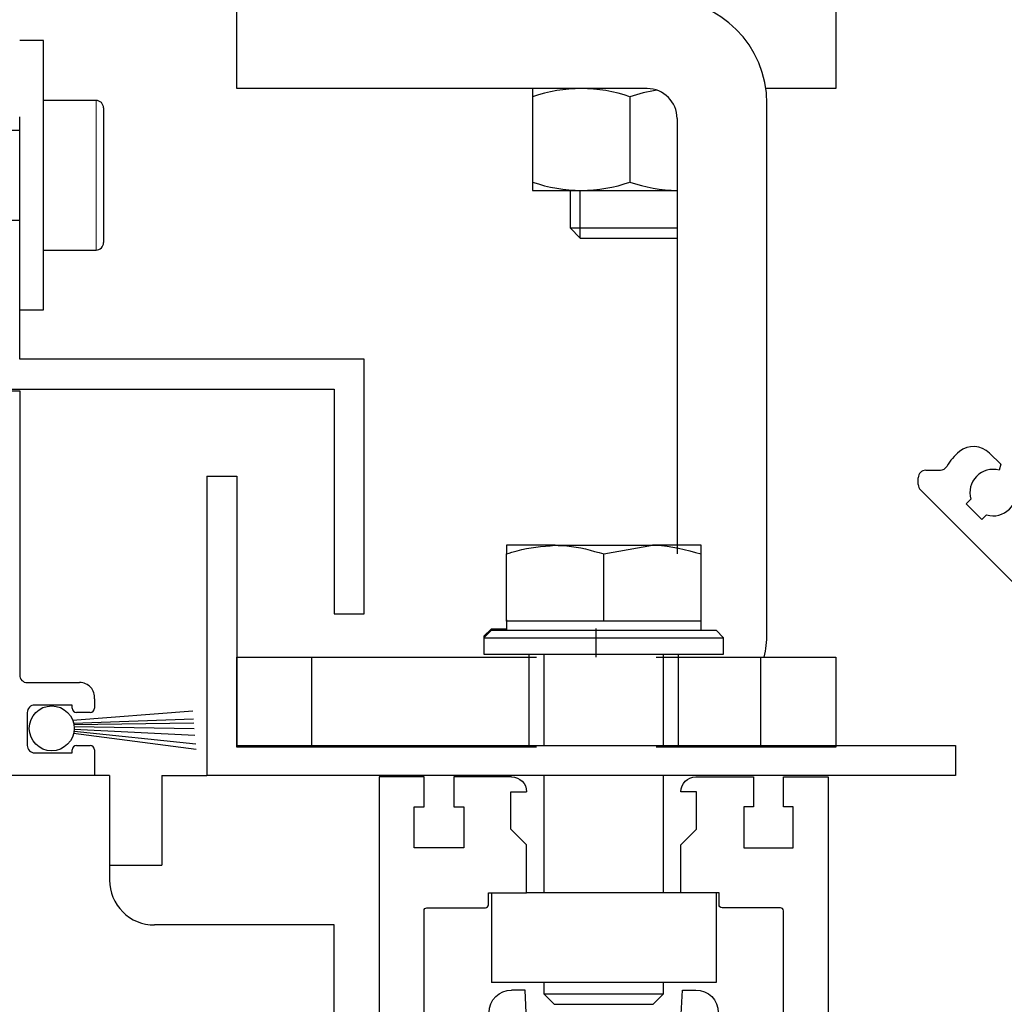
# Model space of a CAD drawing. Units: millimetres. Extents: x 49 to 1238, y 265 to 1106.
# Drawn here: x 200 to 266, y 709 to 774 of the extents above; entities that cross this region are included whole.
import ezdxf

# ---------------------------------------------------------------- set-up
doc = ezdxf.new("R2010")
doc.units = ezdxf.units.MM
doc.linetypes.add('HIDDENNEW00', pattern=[4.5, 1.5, -1.5, 1.5])
doc.linetypes.add('MITTEX2', pattern=[4, 2.5, -0.5, 0.5, -0.5])
for name, color, linetype in [('02_Bemassung', 4, 'Continuous'), ('03_Mittellinie', 1, 'MITTEX2'), ('10_ES200-Antrieb', 5, 'Continuous'), ('255053_LM-Traeger', 3, 'Continuous'), ('255053_LM-Traeger150', 3, 'Continuous'), ('255062_Verkleidung', 5, 'Continuous'), ('257133', 7, 'Continuous'), ('2D_SICHTBARE_KANTEN', 1, 'HIDDENNEW00'), ('325408_Horizontalprofil', 3, 'Continuous'), ('325418_Seitendichtung', 3, 'Continuous'), ('99', 7, 'Continuous'), ('Antrieb', 4, 'Continuous'), ('Bürstendichtung', 8, 'Continuous'), ('ES200', 7, 'Continuous'), ('Fahrflügel', 7, 'Continuous')]:
    doc.layers.add(name, color=color, linetype=linetype)
doc.styles.get("Standard").update_dxf_attribs({"font": 'txt.shx', "width": 0.8})
doc.dimstyles.new('Dorma', dxfattribs={"dimtxt": 4, "dimasz": 3.5, "dimexe": 1, "dimexo": 1, "dimgap": 1.5, "dimtad": 1, "dimdec": 1, "dimrnd": 0.5, "dimzin": 9, "dimtxsty": 'Standard', "dimcen": 0.1, "dimclrd": 256, "dimclre": 256, "dimclrt": 256, "dimadec": 1, "dimazin": 2, "dimtp": 0.1, "dimtm": 0.1, "dimtfac": 1, "dimtdec": 1, "dimtmove": 0, "dimatfit": 3, "dimfxl": 0, "dimtolj": 1, "dimtzin": 0, "dimlwe": -1, "dimarcsym": 0})

# ---------------------------------------------------------------- blocks, each defined once
blk = doc.blocks.new('257133')
at = {"color": 3, "linetype": 'Continuous', "lineweight": 30}
for p, q in [((-100.5053586770823, 759.9245463022055), (-100.5053586770823, 739.9245653756918)), ((-100.5053363253405, 759.9245463022055), (-98.50533599751492, 759.9245463022055)), ((-98.50533599751492, 759.9245463022055), (-98.50533599751492, 741.9245396264853)), ((-98.50533599751492, 741.9245396264853), (-50.50533488179047, 741.9245396264853)), ((-50.50533488179047, 741.9245396264853), (-50.50533488179047, 739.9245653756918)), ((-50.50533488179047, 739.9245653756918), (-100.5053363253405, 739.9245653756918))]:
    blk.add_line(p, q, dxfattribs=at)
blk = doc.blocks.new('325418 senkrecht')
at = {"color": 3, "linetype": 'Continuous', "lineweight": 30}
for p, q in [((-107.0053606738379, 739.9245653756918), (-108.0053589751055, 739.9245653756918)), ((-107.0053606738379, 739.9245653756918), (-107.0053606738379, 732.9244766839804)), ((-102.5304860879709, 729.924574912435), (-104.0057261187976, 729.924574912435)), ((-100.0556118299295, 729.924574912435), (-102.5304860879709, 729.924574912435)), ((-92.00536007779141, 729.924574912435), (-100.0556118299295, 729.924574912435)), ((-92.00536007779141, 588.9023647912802), (-92.00536007779141, 729.924574912435))]:
    blk.add_line(p, q, dxfattribs=at)
blk.add_arc((-104.0055422190837, 732.9243933627095), 2.999818455911319, 179.9984085846389, 270.0035124367601, dxfattribs=at)
blk = doc.blocks.new('418 coupiert senkrecht')
at = {"color": 3, "linetype": 'Continuous', "lineweight": 30}
for p, q in [((-103.5053610314657, 739.9245653756918), (-103.5053610314657, 733.9245234140219)), ((-103.5053610314657, 739.9245653756918), (-100.5053586770823, 739.9245653756918)), ((-107.0053606738379, 733.9245234140219), (-103.5053610314657, 733.9245234140219))]:
    blk.add_line(p, q, dxfattribs=at)
blk = doc.blocks.new('Fahrflügel senkrecht unten')
at = {"layer": '325418_Seitendichtung'}
for name in ['325418 senkrecht', '418 coupiert senkrecht']:
    blk.add_blockref(name, (0, 0), dxfattribs=at)
blk = doc.blocks.new('325408_Horizontalprofil')
at = {"layer": '325408_Horizontalprofil'}
for p, q in [((6.145750000000021, 30), (7.768050000000017, 30)), ((7.768050000000017, 30), (8.400000000000034, 28.90542000000005)), ((10.60001, 28.90542000000005), (11.23196000000002, 30)), ((11.23196000000002, 30), (12.85425000000004, 30)), ((18.76803000000007, 30), (17.14574000000005, 30)), ((19.39998000000008, 28.90542000000005), (18.76803000000007, 30)), ((22.23194000000007, 30), (21.59999000000005, 28.90542000000005)), ((23.85424000000006, 30), (22.23194000000007, 30)), ((16.02784000000008, 27.50002000000001), (13.97215, 27.50002000000001)), ((8.500250000000051, 25.04045000000002), (8.50022000000007, 24.90000000000003)), ((10.49977000000007, 24.90000000000003), (10.49977000000007, 25.04037999999997)), ((19.50022000000001, 24.90000000000003), (19.50022000000001, 25.04037999999997)), ((21.49974000000003, 25.04045000000002), (21.49977000000001, 24.90000000000003)), ((8.800220000000024, 24.60000000000002), (10.19978000000003, 24.60000000000002)), ((21.19977000000006, 24.60000000000002), (19.80021000000005, 24.60000000000002)), ((7.150010000000009, 20.94999999999999), (5.979280000000017, 20.94999999999999)), ((7.350000000000023, 20.33852000000002), (7.350000000000023, 20.74999000000003)), ((22.64999000000006, 20.33852000000002), (22.64999000000006, 20.74999000000003)), ((22.84998000000007, 20.94999999999999), (24.02071000000007, 20.94999999999999)), ((7.350000000000023, 15.75), (7.350000000000023, 20.33852000000002)), ((11.14658000000003, 20.19657000000001), (9.850009999999997, 18.90000000000003)), ((18.85341000000005, 20.19657000000001), (20.14998000000008, 18.90000000000003)), ((22.64999000000006, 15.75), (22.64999000000006, 20.33852000000002)), ((9.850009999999997, 18.90000000000003), (9.850009999999997, 16.24999000000003)), ((20.14998000000008, 18.90000000000003), (20.14998000000008, 16.24999000000003)), ((9.850009999999997, 16.24999000000003), (9.745190000000036, 14.25)), ((20.14998000000008, 16.24999000000003), (20.25480000000005, 14.25)), ((9.745190000000036, 14.25), (8.850000000000023, 14.25)), ((20.25480000000005, 14.25), (21.14999000000006, 14.25))]:
    blk.add_line(p, q, dxfattribs=at)
for points in [[(8.850070000000017, 0), (5, 0), (5, 1.999990000000025), (5.650000000000034, 1.999990000000025), (5.650000000000034, 4.75), (2.350000000000023, 4.75), (2.350000000000023, 1.999990000000025), (3, 1.999990000000025), (3, 0), (0, 0), (0, 46.99999000000003), (1.999990000000082, 46.99999000000003), (1.999990000000082, 45.99999000000003), (1, 45.99999000000003), (1, 44), (1.999990000000082, 44), (1.999990000000082, 30.99999000000003, 0.414213562373095), (2.999990000000082, 30), (3.5, 30), (3.5, 29.19999000000001, 0.414213562373095), (4, 28.69999000000001), (5.333399999999983, 28.69999000000001)], [(21.14992000000007, 0), (24.99999000000008, 0), (24.99999000000008, 1.999990000000025), (24.34999000000005, 1.999990000000025), (24.34999000000005, 4.75), (27.64999000000006, 4.75), (27.64999000000006, 1.999990000000025), (26.99999000000008, 1.999990000000025), (26.99999000000008, 0), (29.99999000000008, 0), (29.99999000000008, 46.99999000000003), (28, 46.99999000000003), (28, 45.99999000000003), (28.99999000000008, 45.99999000000003), (28.99999000000008, 44), (28, 44), (28, 30.99999000000003, -0.414213562373095), (27, 30), (26.49999000000008, 30), (26.49999000000008, 29.19999000000001, -0.414213562373095), (25.99999000000008, 28.69999000000001), (24.6665900000001, 28.69999000000001)], [(3, 23.14660000000003), (3, 8.950000000000003, 0.414213562373095), (3.200000000000045, 8.75), (7.100000000000009, 8.75, -0.414213562373095), (7.300000000000011, 8.54998999999998), (7.300000000000011, 7.749990000000025), (9.850009999999997, 7.749990000000025), (9.850009999999997, 4.54998999999998), (8.799990000000037, 3.5), (8.799990000000037, 1), (9.850009999999997, 1)], [(26.99999000000008, 23.14660000000003), (26.99999000000008, 8.950000000000003, -0.414213562373095), (26.79999000000004, 8.75), (22.89999000000007, 8.75, 0.414213562373095), (22.69999000000007, 8.54998999999998), (22.69999000000007, 7.749990000000025), (20.14998000000008, 7.749990000000025), (20.14998000000008, 4.54998999999998), (21.20000000000005, 3.5), (21.20000000000005, 1), (20.14998000000008, 1)]]:
    blk.add_lwpolyline(points, format="xyb", dxfattribs=at)
for centre, radius, start, end in [((9.5, 27.00015999999999), 4.5, 138.192534000001, 157.8061919999997), ((9.5, 27.00015999999999), 4.5, 6.377459999998523, 41.80746999999943), ((20.49999000000008, 27.00015999999999), 4.5, 138.1925300000006, 173.6225400000015), ((20.49999000000008, 27.00015999999999), 4.5, 22.19380800000033, 41.80746599999899), ((9.5, 27.00015999999999), 2.2, 120.0000000000005, 180), ((9.500130000000013, 26.99992000000003), 2.200151, 297.0281200000002, 60.00605999999848), ((20.49986000000007, 26.99992000000003), 2.200151, 119.9939400000015, 242.9718799999998), ((20.49999000000008, 27.00015999999999), 2.2, 0, 59.99999999999952), ((9.5, 27.00015999999999), 2.2, 180, 242.9715599999986), ((20.49999000000008, 27.00015999999999), 2.2, 297.0284400000014, 0), ((8.800220000000024, 24.89999), 0.29999713, 180, 270), ((10.19977000000006, 24.90000000000003), 0.3, 270.002409999999, 4.999999852538378e-05), ((19.80022000000002, 24.90000000000003), 0.3, 179.9999500000015, 269.997590000001), ((21.19977000000006, 24.89999), 0.29999713, 270, 0), ((3.300000000000011, 23.14659), 0.3, 31.86275000000004, 180), ((9.5, 27.00015999999999), 7, 211.86275, 239.8039599999985), ((20.49999000000008, 27.00015999999999), 7, 300.1960400000015, 328.1372499999999), ((26.69999000000007, 23.14659), 0.3, 0, 148.13725), ((9.5, 27.00015999999999), 7, 283.6049399999987, 318.887909999998), ((14.99999000000008, 22.20016000000004), 0.3, 41.11209000000195, 138.887909999998), ((20.49999000000008, 27.00015999999999), 7, 221.112090000002, 256.3950600000013), ((7.150000000000034, 20.75), 0.2, 7.016477563892661e-15, 90), ((22.84999000000005, 20.75), 0.2, 90, 180), ((8.850000000000023, 15.75), 1.5, 180, 270), ((21.14999000000006, 15.75), 1.5, 270, 0), ((8.850000000000023, 1), 1, 270.00341, 7.016477563892661e-15), ((21.14999000000006, 1), 1, 180, 269.99659)]:
    blk.add_arc(centre, radius, start, end, dxfattribs=at)
blk = doc.blocks.new('Fahrflügel senkrecht oben')
at = {"color": 7, "linetype": 'Continuous', "lineweight": 30}
for p, q in [((-80.50533490973015, 755.2994642862143), (-80.50533490973015, 754.718915046102)), ((-77.25533391135235, 755.2994642862143), (-80.50533490973015, 755.2994642862143)), ((-80.50533490973015, 750.2244864114584), (-80.50533490973015, 754.718915046102)), ((-77.25533391135235, 755.2994642862143), (-70.75533563988705, 755.2994642862143)), ((-74.0053347756197, 754.718915046102), (-70.75533563988705, 755.2994642862143)), ((-74.0053347756197, 750.2244864114584), (-74.0053347756197, 754.718915046102)), ((-67.50533464150925, 755.2994642862143), (-70.75533563988705, 755.2994642862143)), ((-67.50533464150925, 754.718915046102), (-67.50533464150925, 755.2994642862143)), ((-67.50533464150925, 750.2244864114584), (-67.50533464150925, 754.718915046102)), ((-80.50535912411709, 750.3245030053915), (-80.50535912411709, 749.7245226510825)), ((-80.50533490973015, 750.2244864114584), (-80.50533490973015, 749.6245060571493)), ((-77.25533391135235, 750.2244864114584), (-80.50533490973015, 750.2244864114584)), ((-74.0053347756197, 750.2244864114584), (-77.25533391135235, 750.2244864114584)), ((-70.75533563988705, 750.2244864114584), (-74.0053347756197, 750.2244864114584)), ((-67.50533464150925, 750.2244864114584), (-70.75533563988705, 750.2244864114584)), ((-67.50533464150925, 749.6245060571493), (-67.50533464150925, 750.2244864114584)), ((-81.50535928802987, 749.7245226510825), (-82.00536030130883, 749.2245588907065)), ((-81.50533507364293, 749.6245060571493), (-82.00533422427674, 749.1245422967734)), ((-81.50535928802987, 749.7245226510825), (-80.50535912411709, 749.7245226510825)), ((-81.50533507364293, 749.6245060571493), (-73.43038837211628, 749.6245060571493)), ((-73.43038837211628, 749.6245060571493), (-66.50533447759648, 749.6245060571493)), ((-66.00533439564009, 749.1245422967734), (-66.50533447759648, 749.6245060571493)), ((-82.00536030130883, 749.2245588907065), (-82.00536030130883, 748.1244955667319)), ((-82.00536030130883, 749.2245588907065), (-81.90533439414997, 749.2245588907065)), ((-82.00533422427674, 749.1245422967734), (-82.00533422427674, 748.0244789727988)), ((-82.00533422427674, 749.1245422967734), (-73.39205886023541, 749.1245422967734)), ((-73.39205886023541, 749.1245422967734), (-66.00533439564009, 749.1245422967734)), ((-66.00533439564009, 748.0244789727988), (-66.00533439564009, 749.1245422967734)), ((-82.00533422427674, 748.0244789727988), (-73.39205886023541, 748.0244789727988)), ((-79.00533559518357, 748.0244789727988), (-79.00533559518357, 741.9245396264853)), ((-78.0053354312708, 748.0244789727988), (-78.0053354312708, 741.9245396264853)), ((-73.39205886023541, 748.0244789727988), (-66.00533439564009, 748.0244789727988)), ((-70.00533411996861, 741.9245396264853), (-70.00533411996861, 748.0244789727988)), ((-69.00533395605584, 741.9245396264853), (-69.00533395605584, 748.0244789727988)), ((-78.0053354312708, 739.9245653756918), (-78.0053354312708, 732.0745144494833)), ((-70.00533411996861, 732.0745144494833), (-70.00533411996861, 739.9245653756918)), ((-81.50533507364293, 732.0745144494833), (-81.50533507364293, 726.0744724878134)), ((-68.85533514218827, 732.0745144494833), (-79.15533440905114, 732.0745144494833)), ((-66.50533447759648, 732.0745144494833), (-66.50533447759648, 726.0744724878134)), ((-66.50533447759648, 726.0744724878134), (-81.50533507364293, 726.0744724878134)), ((-78.0053354312708, 726.0744724878134), (-78.0053354312708, 725.3149901040854)), ((-70.00533411996861, 725.3149901040854), (-70.00533411996861, 726.0744724878134)), ((-78.0053354312708, 725.3149901040854), (-77.31483424799939, 724.6245298990073)), ((-78.0053354312708, 725.3149901040854), (-76.00533510344525, 725.3149901040854)), ((-76.00533510344525, 725.3149901040854), (-70.00533411996861, 725.3149901040854)), ((-70.69583530324002, 724.6245298990073), (-70.00533411996861, 725.3149901040854)), ((-77.31483424799939, 724.6245298990073), (-75.66008451180954, 724.6245298990073)), ((-75.66008451180954, 724.6245298990073), (-70.69583530324002, 724.6245298990073))]:
    blk.add_line(p, q, dxfattribs=at)
for points, knots in [([(-80.50533490973015, 754.718915046102), (-80.26875598979234, 754.7954123636705), (-79.21796605175683, 755.1351831750703), (-78.1121681708388, 755.2277434164107), (-77.25533391135235, 755.2994642862143)], [0, 0, 0, 0, 0.225143876406102, 1, 1, 1, 1]), ([(-77.25533391135235, 755.2994642862143), (-76.9891706359187, 755.292445834451), (-75.88395454386034, 755.2633024230711), (-74.81605658517475, 754.9538464179614), (-74.0053347756197, 754.718915046102)], [0, 0, 0, 0, 0.2408246471854801, 1, 1, 1, 1]), ([(-70.75533563988705, 755.2994642862143), (-70.67826382261467, 755.298901006855), (-69.57609657524512, 755.2908458177728), (-68.50320322519525, 754.9945197594184), (-67.50533464150925, 754.718915046102)], [0, 0, 0, 0, 0.06992751549849953, 1, 1, 1, 1])]:
    blk.add_open_spline(points, degree=3, knots=knots, dxfattribs=at)
at = {"layer": '325408_Horizontalprofil', "xscale": -1, "rotation": 180}
blk.add_blockref('325408_Horizontalprofil', (-89.00533472495579, 739.8245354303183), dxfattribs=at)
blk = doc.blocks.new('Fluegelsenkrecht1')
at = {"layer": 'Fahrflügel'}
for name in ['Fahrflügel senkrecht oben', 'Fahrflügel senkrecht unten']:
    blk.add_blockref(name, (297.1807675668397, 173.3584446218031), dxfattribs=at)
blk = doc.blocks.new('255053_LM-Traeger150')
at = {"layer": '255053_LM-Traeger'}
for p, q in [((46.50217992132389, 25.69223896909773), (53.0022599213238, 25.69223896909773)), ((53.0022599213238, 25.69223896909773), (53.0022599213238, 6.698408969097727)), ((53.50224992132382, 6.199968969097711), (57.00223992132385, 6.199968969097711)), ((56.5022599213238, 4.699978969097685), (54.00226992132389, 4.699978969097685)), ((56.5022599213238, 4.49995896909769), (56.5022599213238, 4.699978969097685)), ((58.00224992132382, 5.112058969097689), (58.00224992132382, 4.49995896909769)), ((53.50224992132382, 4.199918969097723), (53.50224992132382, 2.000048969097691)), ((57.70223992132389, 4.199998969097692), (56.80225992132387, 4.199998969097692)), ((56.80225992132387, 1.999968969097722), (57.70223992132389, 1.999968969097722)), ((54.00226992132389, 1.499988969097728), (56.5022599213238, 1.499988969097728)), ((56.5022599213238, 1.499988969097728), (56.5022599213238, 1.700038969097704)), ((58.00224992132382, 1.699968969097711), (58.00224992132382, -1.030902296861314e-06)), ((58.00224992132382, -1.030902296861314e-06), (44.50223992132385, -1.030902296861314e-06))]:
    blk.add_line(p, q, dxfattribs=at)
for centre, radius, start, end in [((53.49988992132387, 6.697608969097701), 0.49763543, 179.9095499999991, 270.272100000003), ((57.00224992132382, 5.196428969097724), 1.0035537, 355.1767900000009, 90), ((54.00224992132382, 4.199978969097685), 0.5, 89.9999989999986, 180.0089499999991), ((56.80224992132389, 4.499978969097697), 0.3, 180, 270), ((57.70224992132387, 4.499978969097697), 0.3, 270, 0), ((54.00224992132382, 1.999978969097697), 0.50000001, 179.9910500000008, 270), ((56.80224992132389, 1.699978969097685), 0.3, 89.99999799999719, 179.9877100000009), ((57.70224992132387, 1.699978969097685), 0.3, 0.0006042502015222031, 90)]:
    blk.add_arc(centre, radius, start, end, dxfattribs=at)
blk = doc.blocks.new('255062_Verkleidung')
at = {"layer": '255062_Verkleidung', "linetype": 'Continuous'}
for p, q in [((4.75905155560605, 21.64465523856245), (5.507901555606054, 20.89576923856245)), ((0.5000015556060475, 20.50001623856247), (1.477931555606062, 20.50001623856247)), ((5.507901555606054, 20.89576923856245), (5.400781555606045, 20.49661523856244)), ((1.55560604753191e-06, 19.53968923856246), (1.55560604753191e-06, 20.00001623856247)), ((8.85412155560607, 10.47855123856246), (0.1464515556060633, 19.18614123856244)), ((3.510131555606051, 18.57059623856244), (3.196521555606068, 18.25698623856246)), ((3.196521555606068, 18.25698623856246), (4.257161555606103, 17.19630423856245)), ((4.257161555606103, 17.19630423856245), (4.570811555606042, 17.50995223856245))]:
    blk.add_line(p, q, dxfattribs=at)
for centre, radius, start, end in [((4.999671555606028, 18.99983723856246), 3.5500879, 129.4013799999979, 150.4055099999999), ((3.698381555606034, 20.58398023856245), 1.5, 45.00028899999826, 129.4015500000006), ((0.5000215556060539, 19.99999923856245), 0.5, 90, 180), ((1.477941555606037, 20.99999923856245), 0.5, 270.0001400000011, 330.4064700000022), ((4.999621555606041, 18.99944423856246), 1.55, 75.00028900000176, 196.0617600000005), ((0.5000215556060539, 19.53969423856245), 0.5, 180, 225.000289999998), ((4.999621555606041, 18.99944423856246), 1.55, 253.9388199999984, 15.00029000000027)]:
    blk.add_arc(centre, radius, start, end, dxfattribs=at)
blk = doc.blocks.new('Aufhaengung')
at = {"layer": '03_Mittellinie'}
blk.add_line((-2.250028514044942, -49.99999061619677), (-2.250028514044942, -48.07107313450426), dxfattribs=at)
at = {"layer": '10_ES200-Antrieb'}
for p, q in [((-6.5, 6.899999999999864), (-3.25, 6.899999999999864)), ((-6.5, 5.894450000000006), (-6.5, 6.899999999999864)), ((-3.25, 6.899999999999864), (3.25, 6.899999999999864)), ((3.25, 6.899999999999864), (6.5, 6.899999999999864)), ((6.5, 6.899999999999864), (6.5, 5.894450000000006)), ((-6.5, 2.129999999999882), (-6.5, 5.894450000000006)), ((-9.000000000014552e-05, 2.130249999999933), (-9.000000000014552e-05, 5.894339999999829)), ((6.5, 2.129999999999882), (6.5, 5.894450000000006)), ((0, 2.129999999999882), (-6.5, 2.129999999999882)), ((-6.449110000000019, 2.129879999999957), (-6.448969999999917, 2.130249999999933)), ((-6.058189999999968, 2.129699999999957), (-6.449110000000019, 2.129879999999957)), ((-6.058189999999968, 2.130249999999933), (-6.058189999999968, 1.60023000000001)), ((6.5, 2.129999999999882), (0, 2.129999999999882)), ((6.058559999999943, 1.60023000000001), (6.058559999999943, 2.130249999999933)), ((-8, 1.599999999999909), (8, 1.599999999999909)), ((-7.999960000000101, 1.60023000000001), (-7.999960000000101, 0.0002599999997983105)), ((7.999769999999899, 0.0002599999997983105), (7.999769999999899, 1.60023000000001)), ((8, 0), (-8, 0)), ((1.149820000000084, -11.99999129428811), (-6.500090000000007, -11.99999129428811)), ((-6.500090000000007, -11.99999129428811), (-6.500090000000007, -18.79999129428806)), ((-9.000000000725095e-05, -12.5649712942881), (-9.000000000725095e-05, -18.23501129428819)), ((9.149820000000084, -48.3998998323935), (9.149820000000084, -12.99999129428811)), ((3.149820000000084, -13.99999129428811), (3.149820000000084, -43.09989983239369)), ((-6.500090000000007, -18.79999129428806), (3.149820000000084, -18.79999129428806)), ((-4.000090000000007, -18.80456129428812), (-4.000090000000007, -21.31206129428806)), ((-3.323840000000025, -21.98831129428804), (-3.323840000000025, -18.80456129428812)), ((-4.000090000000007, -21.31206129428806), (-3.323840000000025, -21.98831129428804)), ((-4.000090000000007, -21.31206129428806), (3.149820000000084, -21.31206129428806)), ((-3.323840000000025, -21.98831129428804), (3.149820000000084, -21.98831129428804)), ((-21.25002851404494, -55.99999061619677), (-21.25002851404494, -49.99999061619677)), ((8.749971485955058, -55.99999061619677), (8.749971485955058, -49.99999061619677))]:
    blk.add_line(p, q, dxfattribs=at)
for points in [[(-3.250119999999924, 6.899899999999889), (-3.300400000000081, 6.899639999999863, 0.0025670169), (-3.350680000000011, 6.898869999999761, 0.0025647771), (-3.400969999999916, 6.89756999999986, 0.0025629754), (-3.451279999999997, 6.895759999999882, 0.0025606604), (-3.501620000000003, 6.893419999999878, 0.0025570077), (-3.551979999999958, 6.89058, 0.002552998), (-3.602390000000014, 6.887199999999893, 0.0025477097), (-3.652829999999994, 6.883309999999938, 0.0025420783), (-3.703320000000076, 6.878879999999981, 0.0025350204), (-3.753870000000006, 6.873949999999923, 0.0025278879), (-3.804480000000012, 6.868479999999863, 0.0025191804), (-3.855160000000069, 6.86248999999998, 0.0025105507), (-3.905899999999974, 6.855959999999868, 0.0025002241), (-3.95672999999988, 6.848919999999907, 0.0024901716), (-4.007640000000038, 6.841329999999971, 0.0024783009), (-4.058649999999943, 6.833229999999958, 0.0024668851), (-4.109750000000076, 6.824569999999767, 0.0024535416), (-4.160959999999932, 6.815389999999979, 0.0024408371), (-4.212279999999964, 6.805659999999989, 0.002426103), (-4.263709999999946, 6.795399999999972, 0.002412188), (-4.315270000000055, 6.78458999999998, 0.0023961506), (-4.366960000000063, 6.773239999999987, 0.0023811086), (-4.418789999999944, 6.761329999999816, 0.0023638597), (-4.470759999999927, 6.748879999999872, 0.002347778), (-4.522879999999986, 6.735860000000002, 0.0023294131), (-4.575150000000122, 6.72228999999993, 0.0023123818), (-4.627590000000055, 6.708149999999932, 0.002292999), (-4.680200000000013, 6.693459999999959, 0.0022751094), (-4.732999999999947, 6.678179999999884, 0.0022548074), (-4.785969999999907, 6.662349999999833, 0.002236151), (-4.839130000000068, 6.645919999999933, 0.00221503), (-4.892499999999927, 6.628929999999855, 0.0021957014), (-4.946069999999963, 6.611339999999927, 0.0021738553), (-4.999849999999924, 6.593169999999873, 0.002153933), (-5.053859999999986, 6.574389999999994, 0.0021314744), (-5.108089999999947, 6.555019999999786, 0.0021110883), (-5.16256999999996, 6.535039999999981, 0.0020880534), (-5.217280000000073, 6.514469999999847, 0.0020671411), (-5.272249999999985, 6.493259999999964, 0.0020438257), (-5.327479999999923, 6.471450000000004, 0.0020229846), (-5.382980000000089, 6.448989999999867, 0.0019987566), (-5.438750000000027, 6.425919999999905, 0.0019762878), (-5.494799999999941, 6.402199999999993, 0.001953723), (-5.551150000000007, 6.377839999999878, 0.0019357411), (-5.607819999999947, 6.352819999999838, 0.0019063794), (-5.66477000000009, 6.327159999999822, 0.0018727631), (-5.722019999999929, 6.300829999999905, 0.001865487), (-5.779659999999922, 6.273809999999912, 0.0018822262), (-5.83773999999994, 6.246049999999968, 0.0018019038), (-5.895909999999958, 6.217750000000024, 0.0016593804), (-5.954070000000002, 6.188949999999977, 0.0018143328), (-6.013580000000047, 6.158909999999878, 0.0021408021), (-6.07493999999997, 6.127299999999877, 0.0015874604), (-6.132759999999962, 6.097209999999905, 0.0005169630000000001), (-6.185210000000097, 6.06966999999986, 0.0022264466), (-6.25351999999998, 6.032609999999977, 0.0037290492), (-6.359989999999925, 5.973309999999856, 0.0017610883), (-6.500150000000076, 5.894339999999829, 0.0009154677)], [(-9.000000000014552e-05, 5.894339999999829), (-0.0624000000000251, 5.930049999999937, 0.0015484971), (-0.1242700000000241, 5.965009999999893, 0.0015863466), (-0.1856900000000223, 5.999180000000024, 0.0016164949), (-0.2466899999999441, 6.032609999999977, 0.001632993), (-0.3072600000000421, 6.065269999999828, 0.0016553211), (-0.3674399999999878, 6.097209999999905, 0.0016779408), (-0.4272100000000592, 6.128409999999803, 0.0017026318), (-0.4866099999999278, 6.158909999999878, 0.0017238024), (-0.545620000000099, 6.188669999999775, 0.001748018), (-0.6042700000000423, 6.217750000000024, 0.0017697507), (-0.6625500000000102, 6.246119999999792, 0.0017941972), (-0.7204999999999018, 6.273809999999912, 0.001815881), (-0.7781099999999697, 6.300809999999956, 0.0018402942), (-0.8353899999999612, 6.327159999999822, 0.0018620263), (-0.8923400000001038, 6.352819999999838, 0.001886399), (-0.9489900000000944, 6.377839999999878, 0.001908078), (-1.005339999999933, 6.402199999999993, 0.0019323268), (-1.061400000000049, 6.425919999999905, 0.001953899), (-1.117160000000013, 6.448989999999867, 0.0019779544), (-1.172659999999951, 6.471450000000004, 0.0019993477), (-1.227879999999914, 6.493259999999964, 0.0020231307), (-1.282850000000053, 6.514469999999847, 0.0020442714), (-1.337559999999939, 6.535039999999981, 0.0020676996), (-1.392029999999977, 6.555019999999786, 0.0020885099), (-1.446259999999938, 6.574389999999994, 0.0021114959), (-1.50027, 6.593169999999873, 0.0021318936), (-1.554049999999961, 6.611339999999927, 0.002154347), (-1.607629999999972, 6.628929999999855, 0.002174247), (-1.660990000000083, 6.645919999999933, 0.0021960737), (-1.714159999999993, 6.662349999999833, 0.002215387), (-1.767129999999952, 6.678179999999884, 0.0022364913), (-1.819919999999911, 6.693459999999959, 0.002255131), (-1.872530000000097, 6.708149999999932, 0.0022754107), (-1.92497000000003, 6.72228999999993, 0.0022932736), (-1.977249999999913, 6.735860000000002, 0.002312645), (-2.029369999999972, 6.748879999999872, 0.0023296817), (-2.081339999999955, 6.761329999999816, 0.0023479887), (-2.133170000000064, 6.773239999999987, 0.0023639521), (-2.184860000000072, 6.78458999999998, 0.0023813078), (-2.236429999999928, 6.795399999999972, 0.0023966732), (-2.28785999999991, 6.805659999999989, 0.0024122111), (-2.339189999999917, 6.815389999999979, 0.0024248606), (-2.390390000000025, 6.824569999999767, 0.0024412784), (-2.441499999999905, 6.833229999999958, 0.0024583281), (-2.492520000000013, 6.841329999999971, 0.002465572), (-2.543429999999944, 6.848919999999907, 0.0024618601), (-2.594229999999925, 6.855959999999868, 0.0024949146), (-2.645009999999957, 6.86248999999998, 0.0025556958), (-2.695789999999988, 6.868479999999863, 0.0024937058), (-2.746309999999994, 6.873949999999923, 0.0023364732), (-2.796460000000025, 6.878879999999981, 0.0025865873), (-2.847359999999981, 6.883309999999938, 0.0030923632), (-2.899400000000014, 6.887209999999868, 0.0023556741), (-2.948219999999992, 6.89058, 0.0008114017), (-2.992330000000038, 6.893359999999802, 0.0033294649), (-3.048929999999928, 6.895759999999882, 0.0057478677), (-3.136060000000043, 6.897950000000037, 0.0028171), (-3.250119999999924, 6.899899999999889, 0.0014947807)], [(3.249939999999924, 6.899899999999889), (3.199659999999994, 6.899639999999863, 0.0025669162), (3.149380000000065, 6.898869999999761, 0.0025646834), (3.099079999999958, 6.89756999999986, 0.002562889), (3.048770000000104, 6.895759999999882, 0.002560581), (2.998430000000099, 6.893419999999878, 0.0025569354), (2.948069999999916, 6.89058, 0.0025529328), (2.897660000000087, 6.887199999999893, 0.0025476519), (2.847220000000107, 6.883309999999938, 0.0025420276), (2.79672000000005, 6.878879999999981, 0.002534977), (2.74617000000012, 6.873949999999923, 0.0025278513), (2.695560000000114, 6.868479999999863, 0.0025191511), (2.644890000000032, 6.86248999999998, 0.0025105282), (2.594139999999925, 6.855959999999868, 0.002500209), (2.543310000000019, 6.848919999999907, 0.0024901631), (2.492390000000114, 6.841329999999971, 0.0024782993), (2.441389999999956, 6.833229999999958, 0.0024668902), (2.390280000000075, 6.824569999999767, 0.0024535536), (2.339079999999967, 6.815389999999979, 0.0024408554), (2.287759999999935, 6.805659999999989, 0.002426128), (2.236319999999978, 6.795399999999972, 0.002412219), (2.184760000000097, 6.78458999999998, 0.0023961878), (2.133070000000089, 6.773239999999987, 0.0023811517), (2.08123999999998, 6.761329999999816, 0.0023639087), (2.029279999999972, 6.748879999999872, 0.0023478326), (1.977149999999938, 6.735860000000002, 0.0023294733), (1.92488000000003, 6.72228999999993, 0.0023124471), (1.872440000000097, 6.708149999999932, 0.0022930697), (1.819829999999911, 6.693459999999959, 0.002275185), (1.767029999999977, 6.678179999999884, 0.002254888), (1.714060000000018, 6.662349999999833, 0.002236236), (1.660900000000083, 6.645919999999933, 0.0022151197), (1.607529999999997, 6.628929999999855, 0.0021957951), (1.553959999999961, 6.611339999999927, 0.0021739532), (1.50018, 6.593169999999873, 0.0021540347), (1.446169999999938, 6.574389999999994, 0.00213158), (1.391939999999977, 6.555019999999786, 0.0021111973), (1.337459999999965, 6.535039999999981, 0.0020881659), (1.282750000000078, 6.514469999999847, 0.0020672567), (1.227779999999939, 6.493259999999964, 0.0020439441), (1.172559999999976, 6.471450000000004, 0.0020231059), (1.117060000000038, 6.448989999999867, 0.0019988804), (1.061290000000099, 6.425919999999905, 0.001976414), (1.005229999999983, 6.402199999999993, 0.0019538516), (0.9488799999999173, 6.377839999999878, 0.0019358721), (0.892219999999952, 6.352819999999838, 0.001906512), (0.8352700000000368, 6.327159999999822, 0.0018728967), (0.7780199999999695, 6.300829999999905, 0.0018656232), (0.7203799999999774, 6.273809999999912, 0.001882367), (0.6622999999999593, 6.246049999999968, 0.0018020417), (0.604129999999941, 6.217750000000024, 0.00165951), (0.5459800000000996, 6.188949999999977, 0.0018144772), (0.4864600000000792, 6.158909999999878, 0.0021409764), (0.4251099999999042, 6.127299999999877, 0.0015875926), (0.3672899999999117, 6.097209999999905, 0.0005170064), (0.3148400000000038, 6.06966999999986, 0.0022266356), (0.2465299999998933, 6.032609999999977, 0.0037293762), (0.1400699999999233, 5.973309999999856, 0.001761247), (-9.000000000014552e-05, 5.894339999999829, 0.000915551)], [(6.499970000000076, 5.894339999999829), (6.437660000000051, 5.930049999999937, 0.0015483538), (6.375790000000052, 5.965009999999893, 0.0015862018), (6.314360000000079, 5.999180000000024, 0.0016163493), (6.25335999999993, 6.032609999999977, 0.0016328482), (6.192790000000059, 6.065269999999828, 0.0016551768), (6.132610000000113, 6.097209999999905, 0.0016777968), (6.072840000000042, 6.128409999999803, 0.0017024881), (6.013439999999946, 6.158909999999878, 0.0017236597), (5.954430000000002, 6.188669999999775, 0.0017478759), (5.895780000000059, 6.217750000000024, 0.0017696096), (5.837490000000116, 6.246119999999792, 0.0017940571), (5.779539999999997, 6.273809999999912, 0.0018157421), (5.721929999999929, 6.300809999999956, 0.0018401567), (5.664649999999938, 6.327159999999822, 0.0018618902), (5.607690000000048, 6.352819999999838, 0.0018862646), (5.551040000000057, 6.377839999999878, 0.0019079453), (5.494699999999966, 6.402199999999993, 0.001932196), (5.438640000000078, 6.425919999999905, 0.0019537703), (5.382869999999912, 6.448989999999867, 0.0019778281), (5.327369999999974, 6.471450000000004, 0.0019992238), (5.272150000000011, 6.493259999999964, 0.0020230093), (5.217180000000099, 6.514469999999847, 0.002044153), (5.162469999999985, 6.535039999999981, 0.002067584), (5.107999999999947, 6.555019999999786, 0.0020883974), (5.053769999999986, 6.574389999999994, 0.002111387), (4.999759999999924, 6.593169999999873, 0.002131788), (4.945979999999963, 6.611339999999927, 0.0021542452), (4.892399999999952, 6.628929999999855, 0.002174149), (4.839040000000068, 6.645919999999933, 0.0021959799), (4.785869999999932, 6.662349999999833, 0.0022152973), (4.732899999999972, 6.678179999999884, 0.0022364062), (4.680110000000013, 6.693459999999959, 0.0022550504), (4.627500000000055, 6.708149999999932, 0.002275335), (4.575059999999894, 6.72228999999993, 0.002293203), (4.522780000000012, 6.735860000000002, 0.0023125796), (4.470659999999953, 6.748879999999872, 0.0023296214), (4.41868999999997, 6.761329999999816, 0.002347934), (4.366860000000088, 6.773239999999987, 0.0023639032), (4.31517000000008, 6.78458999999998, 0.0023812647), (4.263609999999971, 6.795399999999972, 0.002396636), (4.212170000000015, 6.805659999999989, 0.0024121801), (4.160849999999982, 6.815389999999979, 0.0024248358), (4.109639999999899, 6.824569999999767, 0.0024412601), (4.058530000000019, 6.833229999999958, 0.0024583162), (4.007520000000113, 6.841329999999971, 0.0024655669), (3.956609999999955, 6.848919999999907, 0.0024618617), (3.905809999999974, 6.855959999999868, 0.002494923), (3.855029999999942, 6.86248999999998, 0.0025557113), (3.804249999999911, 6.868479999999863, 0.002493728), (3.753740000000107, 6.873949999999923, 0.0023365002), (3.703590000000077, 6.878879999999981, 0.0025866241), (3.652689999999893, 6.883309999999938, 0.0030924168), (3.600650000000087, 6.887209999999868, 0.0023557226), (3.551830000000109, 6.89058, 0.0008114197), (3.507720000000063, 6.893359999999802, 0.0033295439), (3.451119999999946, 6.895759999999882, 0.0057480351), (3.364000000000033, 6.897950000000037, 0.0028171954), (3.249939999999924, 6.899899999999889, 0.0014948344)]]:
    blk.add_lwpolyline(points, format="xyb", dxfattribs=at)
for points in [[(1.149820000000076, -11.9999812223935), (-26.25002851404494, -11.9999812223935), (-26.25002851404494, -5.99999061119675), (13.74997148595506, -5.99999061119675), (13.74997148595506, -11.9999812223935), (9.078021776515357, -11.9999812223935)], [(-6.250028514044942, -55.99999061619677), (-26.25002851404449, -55.99999061619677), (-26.25002851404494, -49.99999061619677), (-6.250028514044942, -49.99999061619677)], [(1.749971485955058, -49.99999061619677), (13.74997148595506, -49.99999061619677), (13.74997148595506, -55.99999061619677), (1.749971485955058, -55.99999061619677)]]:
    blk.add_lwpolyline(points, dxfattribs=at)
for centre, radius, start, end in [((2.149820000000084, -12.99999129428811), 7, 0, 90), ((-3.250090000000007, -21.78999129428807), 9.79, 70.61152500000792, 109.3884800000013), ((3.249909999999993, -21.78999129428807), 9.79, 98.52492700000312, 109.3884800000013), ((1.149820000000084, -13.99999129428811), 2, 0, 90), ((-3.250090000000007, -9.009991294288099), 9.79, 250.6115199999987, 289.3884800000013), ((3.249909999999993, -9.009991294288099), 9.79, 250.6115199999987, 269.414300000001), ((2.149820000000084, -48.3998998323935), 7, 346.7862563568601, 0)]:
    blk.add_arc(centre, radius, start, end, dxfattribs=at)
blk = doc.blocks.new('Antrieb_ES200-ST-150')
at = {"layer": '10_ES200-Antrieb'}
blk.add_blockref('Aufhaengung', (40.75002851404474, -57.99999389999994), dxfattribs=at)
at = {"layer": '255062_Verkleidung'}
blk.add_blockref('255062_Verkleidung', (59.99996741139421, -115.9999935000001), dxfattribs=at)
blk = doc.blocks.new('S3T4_S2T2_SET13NEW00')
at = {"layer": '2D_SICHTBARE_KANTEN', "color": 40, "linetype": 'Continuous'}
blk.add_circle((239.9722, 340.83776), 1.4999994, dxfattribs=at)
at = {"layer": '99', "color": 1, "linetype": 'Continuous'}
for p, q in [((241.38174, 340.32473), (248.59823, 336.80783)), ((241.41877, 340.44101), (248.7218, 337.14733)), ((241.44295, 340.54303), (248.81484, 337.40295)), ((241.46898, 340.73947), (249.00091, 337.91416)), ((241.15698, 339.91783), (248.11707, 335.48582)), ((241.23947, 340.03526), (248.24499, 335.83731)), ((241.30617, 340.15182), (248.44269, 336.38049))]:
    blk.add_line(p, q, dxfattribs=at)
blk = doc.blocks.new('Waagerechte Verhakung')
at = {"color": 40, "linetype": 'Continuous', "lineweight": 30}
for p, q in [((-111.405360649996, 789.0244875558676), (-113.0053616573145, 789.0244875558676)), ((-111.405360649996, 771.0244808801474), (-111.405360649996, 789.0244875558676)), ((-107.9053610076239, 785.0245390542807), (-111.405360649996, 785.0245390542807)), ((-107.4053599943449, 784.5245752939047), (-107.4053599943449, 780.0822411187949)), ((-113.0053616573145, 771.0244808801474), (-113.0053616573145, 783.9244757303061)), ((-113.0053616573145, 783.0245648034872), (-117.0053623129656, 783.0245648034872)), ((-107.4053599943449, 780.0822411187949), (-107.4053599943449, 775.5245123513998)), ((-117.0915953327944, 777.0245228418173), (-113.0053616573145, 777.0245228418173)), ((-115.0053582598497, 777.0245228418173), (-115.0053582598497, 775.9245787271323)), ((-115.0053582598497, 775.9245787271323), (-115.0053582598497, 768.4245262750449)), ((-111.405360649996, 775.0245485910239), (-107.9053610076239, 775.0245485910239)), ((-113.0053616573145, 771.0244808801474), (-111.405360649996, 771.0244808801474)), ((-113.0053616573145, 767.7245293268027), (-113.0053616573145, 771.0244808801474)), ((-115.0053582598497, 768.4245262750449), (-115.0053582598497, 765.7245550760092)), ((-90.00535974996586, 767.7245293268027), (-113.0053616573145, 767.7245293268027)), ((-90.00535974996586, 750.724569381124), (-90.00535974996586, 767.7245293268027)), ((-115.0053582598497, 765.7245550760092), (-92.00536007779141, 765.7245550760092)), ((-92.00536007779141, 765.7245550760092), (-92.00536007779141, 750.724569381124)), ((-92.00536007779141, 750.724569381124), (-90.00535974996586, 750.724569381124))]:
    blk.add_line(p, q, dxfattribs=at)
at = {"color": 40, "linetype": 'Continuous', "lineweight": 0}
for p, q in [((-107.9053610076239, 780.0886784204306), (-107.9053610076239, 785.0245390542807)), ((-107.9053610076239, 775.0245485910239), (-107.9053610076239, 780.0886784204306))]:
    blk.add_line(p, q, dxfattribs=at)
at = {"color": 40, "linetype": 'Continuous', "lineweight": 30}
for centre, radius, start, end in [((-107.9054622505963, 784.5244367890978), 0.5001022754310114, 0.01586823610428806, 89.98840078250389), ((-107.9052587384714, 775.5244473289181), 0.4998987483553255, 269.9882784446429, 0.007452536738497825)]:
    blk.add_arc(centre, radius, start, end, dxfattribs=at)
blk = doc.blocks.new('Antrieb LM')
at = {"layer": '10_ES200-Antrieb'}
blk.add_blockref('Antrieb_ES200-ST-150', (184.1776502606643, 1029.175189655637), dxfattribs=at)
at = {"layer": '255053_LM-Traeger150'}
blk.add_blockref('255053_LM-Traeger150', (131.1754103393404, 913.2829871865392), dxfattribs=at)
at = {"layer": 'Bürstendichtung', "rotation": 25.04120100000028}
blk.add_blockref('S3T4_S2T2_SET13NEW00', (113.1668894162893, 506.0505296118739), dxfattribs=at)
at = {"layer": 'ES200'}
blk.add_blockref('Waagerechte Verhakung', (297.1807675668397, 173.3584446218031), dxfattribs=at)
blk = doc.blocks.new('*D67')
at = {"layer": '02_Bemassung'}
for p, q in [((164.0200992806339, 716.2338968369513), (164.0200992806339, 698.0618560468424)), ((254.0201111002216, 712.875568306853), (254.0201111002216, 698.0618560468424))]:
    blk.add_line(p, q, dxfattribs=at)
at = {"layer": '02_Bemassung', "lineweight": -2}
blk.add_line((167.5200992806339, 699.0618560468424), (250.5201111002216, 699.0618560468424), dxfattribs=at)
at = {"layer": '02_Bemassung'}
for points in [[(167.5200992806339, 699.6451893801758), (167.5200992806339, 698.478522713509), (164.0200992806339, 699.0618560468424)], [(250.5201111002216, 699.6451893801758), (250.5201111002216, 698.478522713509), (254.0201111002216, 699.0618560468424)]]:
    blk.add_solid(points, dxfattribs=at)
at = {"layer": 'Defpoints', "color": 0}
for p in [(164.0200992806339, 717.2338968369513), (254.0201111002216, 713.875568306853), (254.0201111002216, 699.0618560468424)]:
    blk.add_point(p, dxfattribs=at)
at = {"layer": '02_Bemassung', "insert": (207.4785523213705, 702.5618560468424), "char_height": 4, "attachment_point": 5}
blk.add_mtext('\\A1;90', dxfattribs=at)

msp = doc.modelspace()

# ---------------------------------------------------------------- block references
at = {"layer": '02_Bemassung'}
msp.add_blockref('Fluegelsenkrecht1', (15.84468825833761, -189.4800190522865), dxfattribs=at)
at = {"layer": '257133'}
msp.add_blockref('257133', (313.0254558251773, -16.12157443048341), dxfattribs=at)
at = {"layer": 'Antrieb'}
msp.add_blockref('Antrieb LM', (15.84468825833761, -189.4800190522865), dxfattribs=at)

# ---------------------------------------------------------------- dimensions: what is measured, and where the dimension line sits
at = {"layer": '02_Bemassung'}
dim = msp.add_linear_dim(base=(254.0201111002216, 699.0618560468424), p1=(164.0200992806339, 717.2338968369513), p2=(254.0201111002216, 713.875568306853), dimstyle='Dorma', dxfattribs=at)
dim.commit()
dim.dimension.update_dxf_attribs({"geometry": '*D67', "text_midpoint": (207.4785523213705, 699.0618560468424), "dimtype": 160})

doc.saveas('drawing.dxf')
